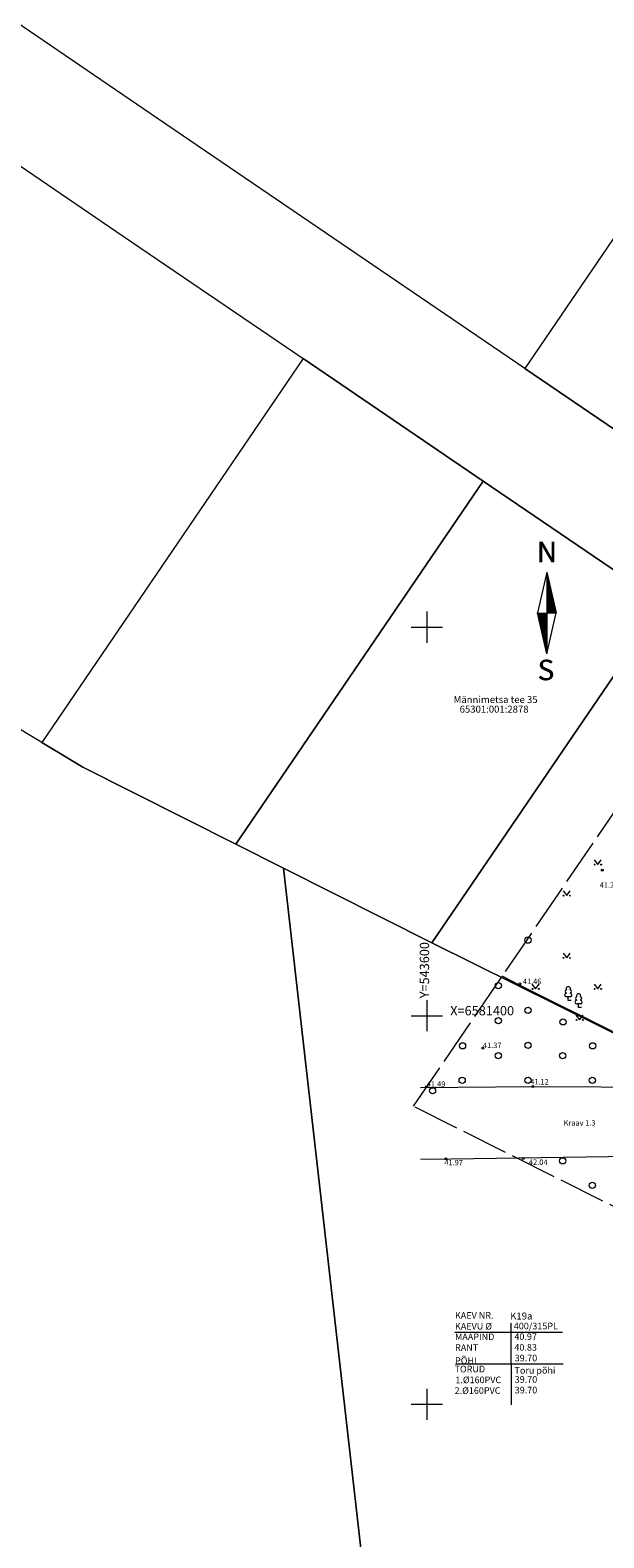
# Model space of a CAD drawing. Units: metres. Extents: x 543363 to 544177, y 6581037 to 6581877.
# Drawn here: x 543549 to 543623, y 6581333 to 6581527 of the extents above; entities that cross this region are included whole.
import ezdxf

# ---------------------------------------------------------------- set-up
doc = ezdxf.new("R2010")
doc.units = ezdxf.units.M
doc.header["$MEASUREMENT"] = 0
doc.linetypes.add('TOOPIIR', pattern=[7, 6, -1])
for name, color, linetype, lineweight in [('New_ABIJOONIS_Pen_No__7', 7, 'Continuous', 5), ('New_AED_Pen_No__21', 21, 'Continuous', 18), ('New_HALJASTUS_Pen_No__92', 92, 'Continuous', 18), ('New_KAEVUNR_Pen_No__7', 7, 'Continuous', 5), ('New_KORGUS-EH2000_Pen_No__7', 7, 'Continuous', 5), ('New_mootpiir_Pen_No__6', 6, 'Continuous', 18), ('New_PIIR_Pen_No__240', 240, 'Continuous', 18), ('New_PUU_Pen_No__72', 72, 'Continuous', 18), ('New_VEEKOGU_Pen_No__140', 140, 'Continuous', 18), ('New_VORK_Pen_No__7', 7, 'Continuous', 5), ('New_VORMISTUS_Pen_No__7', 7, 'Continuous', 5)]:
    doc.layers.add(name, color=color, linetype=linetype, lineweight=lineweight)
doc.styles.add('GENERATED_STYLE_1', font='arial.ttf')
doc.linetypes.add('VO_AED', pattern='A,0,[5,249_DP_AS-4-05_v03_Tehnovorkude-koondskeem1.Shx,S=0.079365,R=0,X=0,Y=0],-10,0', length=10)

msp = doc.modelspace()

# ---------------------------------------------------------------- linework, layer by layer
at = {"layer": 'New_ABIJOONIS_Pen_No__7', "color": 7, "linetype": 'Continuous', "lineweight": 5}
for p, q in [((543610.8665, 6581349.941), (543610.8547, 6581360.4298)), ((543603.6054, 6581359.288), (543617.4407, 6581359.288)), ((543603.6853, 6581355.207), (543617.5201, 6581355.207))]:
    msp.add_line(p, q, dxfattribs=at)
at = {"layer": 'New_AED_Pen_No__21', "color": 21, "linetype": 'VO_AED', "lineweight": 18, "flags": 128}
msp.add_lwpolyline([(543654.8742, 6581436.127), (543638.1685, 6581411.5711), (543627.5821, 6581396.026), (543625.7234, 6581397.0438), (543624.7278, 6581397.5233), (543611.8464, 6581403.9903), (543609.6949, 6581405.0821)], dxfattribs=at)
at = {"layer": 'New_HALJASTUS_Pen_No__92', "color": 92, "linetype": 'Continuous', "lineweight": 18}
for p, q in [((543621.5168, 6581420.0551), (543621.9802, 6581419.4484)), ((543621.9802, 6581419.4484), (543622.4257, 6581420.0551)), ((543617.5168, 6581416.0551), (543617.9802, 6581415.4484)), ((543617.9802, 6581415.4484), (543618.4257, 6581416.0551)), ((543617.5168, 6581408.0551), (543617.9802, 6581407.4484)), ((543617.9802, 6581407.4484), (543618.4257, 6581408.0551)), ((543613.5168, 6581404.0551), (543613.9802, 6581403.4484)), ((543613.9802, 6581403.4484), (543614.4257, 6581404.0551)), ((543621.5168, 6581404.0551), (543621.9802, 6581403.4484)), ((543621.9802, 6581403.4484), (543622.4257, 6581404.0551)), ((543619.1716, 6581400.0551), (543619.635, 6581399.4484)), ((543619.635, 6581399.4484), (543620.0806, 6581400.0551))]:
    msp.add_line(p, q, dxfattribs=at)
for centre, radius in [((543621.5791, 6581419.4484), 0.055), ((543622.4079, 6581419.4484), 0.055), ((543617.5791, 6581415.4484), 0.055), ((543618.4079, 6581415.4484), 0.055), ((543613.0088, 6581409.7195), 0.4), ((543617.5791, 6581407.4484), 0.055), ((543618.4079, 6581407.4484), 0.055), ((543609.2043, 6581403.8604), 0.4), ((543613.5791, 6581403.4484), 0.055), ((543614.4079, 6581403.4484), 0.055), ((543621.5791, 6581403.4484), 0.055), ((543622.4079, 6581403.4484), 0.055), ((543613.0088, 6581400.704), 0.4), ((543609.2043, 6581399.3527), 0.4), ((543617.5053, 6581399.205), 0.4), ((543619.234, 6581399.4484), 0.055), ((543620.0627, 6581399.4484), 0.055), ((543604.5893, 6581396.12), 0.4), ((543613.0088, 6581396.1963), 0.4), ((543621.3182, 6581396.1204), 0.4), ((543609.2043, 6581394.845), 0.4), ((543617.4594, 6581394.845), 0.4), ((543600.7305, 6581390.3369), 0.4), ((543604.5384, 6581391.6886), 0.4), ((543613.0088, 6581391.6886), 0.4), ((543621.2673, 6581391.689), 0.4), ((543617.4594, 6581381.3218), 0.4), ((543621.2673, 6581378.1659), 0.4)]:
    msp.add_circle(centre, radius, dxfattribs=at)
at = {"layer": 'New_KORGUS-EH2000_Pen_No__7', "color": 7, "linetype": 'Continuous', "lineweight": 5}
for centre in [(543622.5644, 6581418.719), (543611.9469, 6581404.0865), (543607.1995, 6581395.8201), (543599.9755, 6581390.8349), (543613.6395, 6581390.8811), (543602.4535, 6581381.5671), (543612.3795, 6581381.6301)]:
    msp.add_circle(centre, 0.125, dxfattribs=at)
at = {"layer": 'New_mootpiir_Pen_No__6', "color": 6, "linetype": 'TOOPIIR', "lineweight": 18, "flags": 128}
msp.add_lwpolyline([(543598.2713, 6581388.3386), (543649.9761, 6581464.1223), (543737.0018, 6581404.907), (543703.1415, 6581335.8008)], close=True, dxfattribs=at)
msp.add_lwpolyline([(543598.2713, 6581388.3386), (543649.9761, 6581464.1223), (543737.0018, 6581404.907), (543703.1415, 6581335.8008)], close=True, dxfattribs=at)
at = {"layer": 'New_PIIR_Pen_No__240', "color": 240, "linetype": 'Continuous', "lineweight": 18}
for points in [[(543433.5995, 6581662.3101), (543440.8195, 6581664.3701), (543472.1795, 6581648.9601), (543512.9795, 6581628.9201), (543559.5695, 6581606.0301), (543610.7295, 6581580.8901), (543645.1395, 6581563.9801), (543660.4495, 6581553.5601), (543695.2795, 6581529.8501), (543697.1495, 6581522.7401), (543680.3195, 6581488.6201), (543664.1895, 6581455.9001), (543656.0195, 6581453.7501), (543612.6195, 6581483.3001), (543570.4595, 6581512.0001), (543565.4995, 6581515.3701), (543543.3195, 6581530.4701), (543540.0295, 6581531.3501), (543532.3095, 6581533.4201), (543482.0795, 6581546.8701), (543426.4395, 6581561.7701), (543389.7595, 6581580.5101), (543387.5595, 6581588.4601), (543410.2995, 6581624.9501)], [(543636.5395, 6581518.4301), (543612.6195, 6581483.3001), (543656.0195, 6581453.7501), (543664.1895, 6581455.9001), (543680.3195, 6581488.6201)], [(543584.0995, 6581484.5601), (543550.4695, 6581435.1601), (543555.7695, 6581431.9801), (543575.4295, 6581422.0701), (543607.2495, 6581468.8101)], [(543531.0595, 6581099.6701), (543531.3095, 6581097.8701), (543547.7295, 6581075.1001), (543553.5495, 6581067.0801), (543575.2595, 6581036.9501), (543620.8395, 6581073.2801), (543581.5695, 6581418.9801), (543575.4295, 6581422.0701), (543555.7695, 6581431.9801), (543550.4695, 6581435.1601), (543526.4295, 6581449.6101), (543504.6095, 6581462.7201), (543484.8895, 6581474.5701), (543480.0995, 6581477.4501)], [(543607.2495, 6581468.8101), (543575.4295, 6581422.0701), (543581.5695, 6581418.9801), (543600.6595, 6581409.3801), (543630.3895, 6581453.0501)], [(543630.3895, 6581453.0501), (543600.6595, 6581409.3801), (543627.6895, 6581395.9701), (543655.2395, 6581436.3501)], [(543694.0595, 6581362.7201), (543658.3795, 6581380.6101), (543627.6895, 6581395.9701), (543600.6595, 6581409.3801), (543581.5695, 6581418.9801), (543620.8395, 6581073.2801), (543767.9695, 6581196.6501), (543772.5595, 6581200.5001), (543866.4595, 6581279.2401)]]:
    msp.add_lwpolyline(points, close=True, dxfattribs=at)
msp.add_lwpolyline([(543498.8895, 6581526.8401), (543536.9795, 6581516.6401), (543560.9595, 6581500.3201), (543584.0995, 6581484.5601), (543607.2495, 6581468.8101), (543630.3895, 6581453.0501), (543655.2395, 6581436.3501), (543683.3395, 6581417.2201), (543711.4095, 6581398.1301), (543718.0995, 6581411.4901), (543673.8595, 6581441.6001), (543685.7295, 6581465.6701), (543698.7795, 6581492.1301), (543711.8295, 6581518.5901), (543759.3695, 6581495.1401), (543762.7795, 6581502.0401), (543735.3695, 6581520.7101), (543713.8695, 6581535.3401)], dxfattribs=at)
at = {"layer": 'New_PUU_Pen_No__72', "color": 72, "linetype": 'Continuous', "lineweight": 18}
for p, q in [((543618.4229, 6581402.4226), (543617.9429, 6581402.4226)), ((543618.1829, 6581401.9476), (543618.1829, 6581402.4226)), ((543618.5629, 6581401.9476), (543618.1829, 6581401.9476)), ((543619.7468, 6581401.5108), (543619.2668, 6581401.5108)), ((543619.5068, 6581401.0358), (543619.5068, 6581401.5108)), ((543619.8868, 6581401.0358), (543619.5068, 6581401.0358))]:
    msp.add_line(p, q, dxfattribs=at)
for centre, radius, start, end in [((543617.9454, 6581402.6601), 0.2375, 90.001601, 269.395297), ((543618.0129, 6581403.1202), 0.2326, 109.021736, 253.14154), ((543618.1829, 6581403.4676), 0.277, 332.579899, 207.4201), ((543618.353, 6581403.1202), 0.2326, 286.850816, 70.985909), ((543618.4204, 6581402.6601), 0.2375, 270.604703, 89.998399), ((543619.3368, 6581402.2084), 0.2326, 109.021736, 253.14154), ((543619.5068, 6581402.5558), 0.277, 332.579899, 207.4201), ((543619.6769, 6581402.2084), 0.2326, 286.850816, 70.985909), ((543619.2693, 6581401.7483), 0.2375, 90.001601, 269.395297), ((543619.7443, 6581401.7483), 0.2375, 270.604703, 89.998399)]:
    msp.add_arc(centre, radius, start, end, dxfattribs=at)
at = {"layer": 'New_VEEKOGU_Pen_No__140', "color": 140, "linetype": 'Continuous', "lineweight": 18, "flags": 128}
for points in [[(543599.1717, 6581390.7783), (543613.6395, 6581390.8811), (543631.1955, 6581390.8031), (543638.1435, 6581390.1821), (543650.9835, 6581383.4611), (543713.2706, 6581351.6526)], [(543599.1717, 6581381.5911), (543600.2672, 6581381.5295), (543634.8943, 6581382.0458), (543636.6492, 6581381.8067), (543647.6601, 6581376.7705), (543697.2091, 6581352.0585), (543708.5109, 6581346.7594)]]:
    msp.add_lwpolyline(points, dxfattribs=at)
at = {"layer": 'New_VORK_Pen_No__7', "color": 7, "linetype": 'Continuous', "lineweight": 5}
for p, q in [((543599.9995, 6581452.0003), (543599.9995, 6581447.9999)), ((543597.9993, 6581450.0001), (543601.9997, 6581450.0001)), ((543599.9995, 6581402.0003), (543599.9995, 6581397.9999)), ((543597.9993, 6581400.0001), (543601.9997, 6581400.0001)), ((543599.9995, 6581352.0003), (543599.9995, 6581347.9999)), ((543597.9993, 6581350.0001), (543601.9997, 6581350.0001))]:
    msp.add_line(p, q, dxfattribs=at)
at = {"layer": 'New_VORMISTUS_Pen_No__7', "color": 7, "linetype": 'Continuous', "lineweight": 5}
for p, q in [((543615.4437, 6581457.0738), (543614.2465, 6581451.8238)), ((543615.4437, 6581457.0738), (543615.4437, 6581446.5738)), ((543615.4437, 6581457.0738), (543616.641, 6581451.8238)), ((543615.4437, 6581457.0476), (543615.4497, 6581457.0476)), ((543615.4437, 6581457.0126), (543615.4577, 6581457.0126)), ((543615.4437, 6581456.9776), (543615.4657, 6581456.9776)), ((543615.4437, 6581456.9426), (543615.4737, 6581456.9426)), ((543615.4437, 6581456.9076), (543615.4817, 6581456.9076)), ((543615.4437, 6581456.8726), (543615.4896, 6581456.8726)), ((543615.4437, 6581456.8376), (543615.4976, 6581456.8376)), ((543615.4437, 6581456.8026), (543615.5056, 6581456.8026)), ((543615.4437, 6581456.7676), (543615.5136, 6581456.7676)), ((543615.4437, 6581456.7326), (543615.5216, 6581456.7326)), ((543615.4437, 6581456.6976), (543615.5295, 6581456.6976)), ((543615.4437, 6581456.6626), (543615.5375, 6581456.6626)), ((543615.4437, 6581456.6276), (543615.5455, 6581456.6276)), ((543615.4437, 6581456.5926), (543615.5535, 6581456.5926)), ((543615.4437, 6581456.5576), (543615.5615, 6581456.5576)), ((543615.4437, 6581456.5226), (543615.5695, 6581456.5226)), ((543615.4437, 6581456.4876), (543615.5774, 6581456.4876)), ((543615.4437, 6581456.4526), (543615.5854, 6581456.4526)), ((543615.4437, 6581456.4176), (543615.5934, 6581456.4176)), ((543615.4437, 6581456.3826), (543615.6014, 6581456.3826)), ((543615.4437, 6581456.3476), (543615.6094, 6581456.3476)), ((543615.4437, 6581456.3126), (543615.6173, 6581456.3126)), ((543615.4437, 6581456.2776), (543615.6253, 6581456.2776)), ((543615.4437, 6581456.2426), (543615.6333, 6581456.2426)), ((543615.4437, 6581456.2076), (543615.6413, 6581456.2076)), ((543615.4437, 6581456.1726), (543615.6493, 6581456.1726)), ((543615.4437, 6581456.1376), (543615.6573, 6581456.1376)), ((543615.4437, 6581456.1026), (543615.6652, 6581456.1026)), ((543615.4437, 6581456.0676), (543615.6732, 6581456.0676)), ((543615.4437, 6581456.0326), (543615.6812, 6581456.0326)), ((543615.4437, 6581455.9976), (543615.6892, 6581455.9976)), ((543615.4437, 6581455.9626), (543615.6972, 6581455.9626)), ((543615.4437, 6581455.9276), (543615.7051, 6581455.9276)), ((543615.4437, 6581455.8926), (543615.7131, 6581455.8926)), ((543615.4437, 6581455.8576), (543615.7211, 6581455.8576)), ((543615.4437, 6581455.8226), (543615.7291, 6581455.8226)), ((543615.4437, 6581455.7876), (543615.7371, 6581455.7876)), ((543615.4437, 6581455.7526), (543615.7451, 6581455.7526)), ((543615.4437, 6581455.7176), (543615.753, 6581455.7176)), ((543615.4437, 6581455.6826), (543615.761, 6581455.6826)), ((543615.4437, 6581455.6476), (543615.769, 6581455.6476)), ((543615.4437, 6581455.6126), (543615.777, 6581455.6126)), ((543615.4437, 6581455.5776), (543615.785, 6581455.5776)), ((543615.4437, 6581455.5426), (543615.7929, 6581455.5426)), ((543615.4437, 6581455.5076), (543615.8009, 6581455.5076)), ((543615.4437, 6581455.4726), (543615.8089, 6581455.4726)), ((543615.4437, 6581455.4376), (543615.8169, 6581455.4376)), ((543615.4437, 6581455.4026), (543615.8249, 6581455.4026)), ((543615.4437, 6581455.3676), (543615.8329, 6581455.3676)), ((543615.4437, 6581455.3326), (543615.8408, 6581455.3326)), ((543615.4437, 6581455.2976), (543615.8488, 6581455.2976)), ((543615.4437, 6581455.2626), (543615.8568, 6581455.2626)), ((543615.4437, 6581455.2276), (543615.8648, 6581455.2276)), ((543615.4437, 6581455.1926), (543615.8728, 6581455.1926)), ((543615.4437, 6581455.1576), (543615.8807, 6581455.1576)), ((543615.4437, 6581455.1226), (543615.8887, 6581455.1226)), ((543615.4437, 6581455.0876), (543615.8967, 6581455.0876)), ((543615.4437, 6581455.0526), (543615.9047, 6581455.0526)), ((543615.4437, 6581455.0176), (543615.9127, 6581455.0176)), ((543615.4437, 6581454.9826), (543615.9207, 6581454.9826)), ((543615.4437, 6581454.9476), (543615.9286, 6581454.9476)), ((543615.4437, 6581454.9126), (543615.9366, 6581454.9126)), ((543615.4437, 6581454.8776), (543615.9446, 6581454.8776)), ((543615.4437, 6581454.8426), (543615.9526, 6581454.8426)), ((543615.4437, 6581454.8076), (543615.9606, 6581454.8076)), ((543615.4437, 6581454.7726), (543615.9685, 6581454.7726)), ((543615.4437, 6581454.7376), (543615.9765, 6581454.7376)), ((543615.4437, 6581454.7026), (543615.9845, 6581454.7026)), ((543615.4437, 6581454.6676), (543615.9925, 6581454.6676)), ((543615.4437, 6581454.6326), (543616.0005, 6581454.6326)), ((543615.4437, 6581454.5976), (543616.0085, 6581454.5976)), ((543615.4437, 6581454.5626), (543616.0164, 6581454.5626)), ((543615.4437, 6581454.5276), (543616.0244, 6581454.5276)), ((543615.4437, 6581454.4926), (543616.0324, 6581454.4926)), ((543615.4437, 6581454.4576), (543616.0404, 6581454.4576)), ((543615.4437, 6581454.4226), (543616.0484, 6581454.4226)), ((543615.4437, 6581454.3876), (543616.0563, 6581454.3876)), ((543615.4437, 6581454.3526), (543616.0643, 6581454.3526)), ((543615.4437, 6581454.3176), (543616.0723, 6581454.3176)), ((543615.4437, 6581454.2826), (543616.0803, 6581454.2826)), ((543615.4437, 6581454.2476), (543616.0883, 6581454.2476)), ((543615.4437, 6581454.2126), (543616.0963, 6581454.2126)), ((543615.4437, 6581454.1776), (543616.1042, 6581454.1776)), ((543615.4437, 6581454.1426), (543616.1122, 6581454.1426)), ((543615.4437, 6581454.1076), (543616.1202, 6581454.1076)), ((543615.4437, 6581454.0726), (543616.1282, 6581454.0726)), ((543615.4437, 6581454.0376), (543616.1362, 6581454.0376)), ((543615.4437, 6581454.0026), (543616.1441, 6581454.0026)), ((543615.4437, 6581453.9676), (543616.1521, 6581453.9676)), ((543615.4437, 6581453.9326), (543616.1601, 6581453.9326)), ((543615.4437, 6581453.8976), (543616.1681, 6581453.8976)), ((543615.4437, 6581453.8626), (543616.1761, 6581453.8626)), ((543615.4437, 6581453.8276), (543616.1841, 6581453.8276)), ((543615.4437, 6581453.7926), (543616.192, 6581453.7926)), ((543615.4437, 6581453.7576), (543616.2, 6581453.7576)), ((543615.4437, 6581453.7226), (543616.208, 6581453.7226)), ((543615.4437, 6581453.6876), (543616.216, 6581453.6876)), ((543615.4437, 6581453.6526), (543616.224, 6581453.6526)), ((543615.4437, 6581453.6176), (543616.2319, 6581453.6176)), ((543615.4437, 6581453.5826), (543616.2399, 6581453.5826)), ((543615.4437, 6581453.5476), (543616.2479, 6581453.5476)), ((543615.4437, 6581453.5126), (543616.2559, 6581453.5126)), ((543615.4437, 6581453.4776), (543616.2639, 6581453.4776)), ((543615.4437, 6581453.4426), (543616.2719, 6581453.4426)), ((543615.4437, 6581453.4076), (543616.2798, 6581453.4076)), ((543615.4437, 6581453.3726), (543616.2878, 6581453.3726)), ((543615.4437, 6581453.3376), (543616.2958, 6581453.3376)), ((543615.4437, 6581453.3026), (543616.3038, 6581453.3026)), ((543615.4437, 6581453.2676), (543616.3118, 6581453.2676)), ((543615.4437, 6581453.2326), (543616.3197, 6581453.2326)), ((543615.4437, 6581453.1976), (543616.3277, 6581453.1976)), ((543615.4437, 6581453.1626), (543616.3357, 6581453.1626)), ((543615.4437, 6581453.1276), (543616.3437, 6581453.1276)), ((543615.4437, 6581453.0926), (543616.3517, 6581453.0926)), ((543615.4437, 6581453.0576), (543616.3597, 6581453.0576)), ((543615.4437, 6581453.0226), (543616.3676, 6581453.0226)), ((543615.4437, 6581452.9876), (543616.3756, 6581452.9876)), ((543615.4437, 6581452.9526), (543616.3836, 6581452.9526)), ((543615.4437, 6581452.9176), (543616.3916, 6581452.9176)), ((543615.4437, 6581452.8826), (543616.3996, 6581452.8826)), ((543615.4437, 6581452.8476), (543616.4075, 6581452.8476)), ((543615.4437, 6581452.8126), (543616.4155, 6581452.8126)), ((543615.4437, 6581452.7776), (543616.4235, 6581452.7776)), ((543615.4437, 6581452.7426), (543616.4315, 6581452.7426)), ((543615.4437, 6581452.7076), (543616.4395, 6581452.7076)), ((543615.4437, 6581452.6726), (543616.4475, 6581452.6726)), ((543615.4437, 6581452.6376), (543616.4554, 6581452.6376)), ((543615.4437, 6581446.5738), (543614.2465, 6581451.8238)), ((543614.2524, 6581451.7976), (543615.4437, 6581451.7976)), ((543614.2604, 6581451.7626), (543615.4437, 6581451.7626)), ((543614.2684, 6581451.7276), (543615.4437, 6581451.7276)), ((543614.2764, 6581451.6926), (543615.4437, 6581451.6926)), ((543614.2844, 6581451.6576), (543615.4437, 6581451.6576)), ((543614.2924, 6581451.6226), (543615.4437, 6581451.6226)), ((543614.3003, 6581451.5876), (543615.4437, 6581451.5876)), ((543614.3083, 6581451.5526), (543615.4437, 6581451.5526)), ((543614.3163, 6581451.5176), (543615.4437, 6581451.5176)), ((543614.3243, 6581451.4826), (543615.4437, 6581451.4826)), ((543614.3323, 6581451.4476), (543615.4437, 6581451.4476)), ((543614.3402, 6581451.4126), (543615.4437, 6581451.4126)), ((543614.3482, 6581451.3776), (543615.4437, 6581451.3776)), ((543614.3562, 6581451.3426), (543615.4437, 6581451.3426)), ((543614.3642, 6581451.3076), (543615.4437, 6581451.3076)), ((543614.3722, 6581451.2726), (543615.4437, 6581451.2726)), ((543614.3802, 6581451.2376), (543615.4437, 6581451.2376)), ((543614.3881, 6581451.2026), (543615.4437, 6581451.2026)), ((543614.3961, 6581451.1676), (543615.4437, 6581451.1676)), ((543614.4041, 6581451.1326), (543615.4437, 6581451.1326)), ((543614.4121, 6581451.0976), (543615.4437, 6581451.0976)), ((543614.4201, 6581451.0626), (543615.4437, 6581451.0626)), ((543614.428, 6581451.0276), (543615.4437, 6581451.0276)), ((543614.436, 6581450.9926), (543615.4437, 6581450.9926)), ((543614.444, 6581450.9576), (543615.4437, 6581450.9576)), ((543614.452, 6581450.9226), (543615.4437, 6581450.9226)), ((543614.46, 6581450.8876), (543615.4437, 6581450.8876)), ((543614.468, 6581450.8526), (543615.4437, 6581450.8526)), ((543614.4759, 6581450.8176), (543615.4437, 6581450.8176)), ((543614.4839, 6581450.7826), (543615.4437, 6581450.7826)), ((543614.4919, 6581450.7476), (543615.4437, 6581450.7476)), ((543614.4999, 6581450.7126), (543615.4437, 6581450.7126)), ((543615.4437, 6581452.6026), (543616.4634, 6581452.6026)), ((543615.4437, 6581452.5676), (543616.4714, 6581452.5676)), ((543615.4437, 6581452.5326), (543616.4794, 6581452.5326)), ((543615.4437, 6581452.4976), (543616.4874, 6581452.4976)), ((543615.4437, 6581452.4626), (543616.4953, 6581452.4626)), ((543615.4437, 6581452.4276), (543616.5033, 6581452.4276)), ((543615.4437, 6581452.3926), (543616.5113, 6581452.3926)), ((543615.4437, 6581452.3576), (543616.5193, 6581452.3576)), ((543615.4437, 6581452.3226), (543616.5273, 6581452.3226)), ((543615.4437, 6581452.2876), (543616.5353, 6581452.2876)), ((543615.4437, 6581452.2526), (543616.5432, 6581452.2526)), ((543615.4437, 6581452.2176), (543616.5512, 6581452.2176)), ((543615.4437, 6581452.1826), (543616.5592, 6581452.1826)), ((543615.4437, 6581452.1476), (543616.5672, 6581452.1476)), ((543615.4437, 6581452.1126), (543616.5752, 6581452.1126)), ((543615.4437, 6581452.0776), (543616.5831, 6581452.0776)), ((543615.4437, 6581452.0426), (543616.5911, 6581452.0426)), ((543615.4437, 6581452.0076), (543616.5991, 6581452.0076)), ((543615.4437, 6581451.9726), (543616.6071, 6581451.9726)), ((543615.4437, 6581451.9376), (543616.6151, 6581451.9376)), ((543615.4437, 6581451.9026), (543616.6231, 6581451.9026)), ((543615.4437, 6581451.8676), (543616.631, 6581451.8676)), ((543615.4437, 6581451.8326), (543616.639, 6581451.8326)), ((543615.4437, 6581446.5738), (543616.641, 6581451.8238)), ((543614.5079, 6581450.6776), (543615.4437, 6581450.6776)), ((543614.5158, 6581450.6426), (543615.4437, 6581450.6426)), ((543614.5238, 6581450.6076), (543615.4437, 6581450.6076)), ((543614.5318, 6581450.5726), (543615.4437, 6581450.5726)), ((543614.5398, 6581450.5376), (543615.4437, 6581450.5376)), ((543614.5478, 6581450.5026), (543615.4437, 6581450.5026)), ((543614.5558, 6581450.4676), (543615.4437, 6581450.4676)), ((543614.5637, 6581450.4326), (543615.4437, 6581450.4326)), ((543614.5717, 6581450.3976), (543615.4437, 6581450.3976)), ((543614.5797, 6581450.3626), (543615.4437, 6581450.3626)), ((543614.5877, 6581450.3276), (543615.4437, 6581450.3276)), ((543614.5957, 6581450.2926), (543615.4437, 6581450.2926)), ((543614.6036, 6581450.2576), (543615.4437, 6581450.2576)), ((543614.6116, 6581450.2226), (543615.4437, 6581450.2226)), ((543614.6196, 6581450.1876), (543615.4437, 6581450.1876)), ((543614.6276, 6581450.1526), (543615.4437, 6581450.1526)), ((543614.6356, 6581450.1176), (543615.4437, 6581450.1176)), ((543614.6436, 6581450.0826), (543615.4437, 6581450.0826)), ((543614.6515, 6581450.0476), (543615.4437, 6581450.0476)), ((543614.6595, 6581450.0126), (543615.4437, 6581450.0126)), ((543614.6675, 6581449.9776), (543615.4437, 6581449.9776)), ((543614.6755, 6581449.9426), (543615.4437, 6581449.9426)), ((543614.6835, 6581449.9076), (543615.4437, 6581449.9076)), ((543614.6914, 6581449.8726), (543615.4437, 6581449.8726)), ((543614.6994, 6581449.8376), (543615.4437, 6581449.8376)), ((543614.7074, 6581449.8026), (543615.4437, 6581449.8026)), ((543614.7154, 6581449.7676), (543615.4437, 6581449.7676)), ((543614.7234, 6581449.7326), (543615.4437, 6581449.7326)), ((543614.7314, 6581449.6976), (543615.4437, 6581449.6976)), ((543614.7393, 6581449.6626), (543615.4437, 6581449.6626)), ((543614.7473, 6581449.6276), (543615.4437, 6581449.6276)), ((543614.7553, 6581449.5926), (543615.4437, 6581449.5926)), ((543614.7633, 6581449.5576), (543615.4437, 6581449.5576)), ((543614.7713, 6581449.5226), (543615.4437, 6581449.5226)), ((543614.7793, 6581449.4876), (543615.4437, 6581449.4876)), ((543614.7872, 6581449.4526), (543615.4437, 6581449.4526)), ((543614.7952, 6581449.4176), (543615.4437, 6581449.4176)), ((543614.8032, 6581449.3826), (543615.4437, 6581449.3826)), ((543614.8112, 6581449.3476), (543615.4437, 6581449.3476)), ((543614.8192, 6581449.3126), (543615.4437, 6581449.3126)), ((543614.8271, 6581449.2776), (543615.4437, 6581449.2776)), ((543614.8351, 6581449.2426), (543615.4437, 6581449.2426)), ((543614.8431, 6581449.2076), (543615.4437, 6581449.2076)), ((543614.8511, 6581449.1726), (543615.4437, 6581449.1726)), ((543614.8591, 6581449.1376), (543615.4437, 6581449.1376)), ((543614.8671, 6581449.1026), (543615.4437, 6581449.1026)), ((543614.875, 6581449.0676), (543615.4437, 6581449.0676)), ((543614.883, 6581449.0326), (543615.4437, 6581449.0326)), ((543614.891, 6581448.9976), (543615.4437, 6581448.9976)), ((543614.899, 6581448.9626), (543615.4437, 6581448.9626)), ((543614.907, 6581448.9276), (543615.4437, 6581448.9276)), ((543614.9149, 6581448.8926), (543615.4437, 6581448.8926)), ((543614.9229, 6581448.8576), (543615.4437, 6581448.8576)), ((543614.9309, 6581448.8226), (543615.4437, 6581448.8226)), ((543614.9389, 6581448.7876), (543615.4437, 6581448.7876)), ((543614.9469, 6581448.7526), (543615.4437, 6581448.7526)), ((543614.9549, 6581448.7176), (543615.4437, 6581448.7176)), ((543614.9628, 6581448.6826), (543615.4437, 6581448.6826)), ((543614.9708, 6581448.6476), (543615.4437, 6581448.6476)), ((543614.9788, 6581448.6126), (543615.4437, 6581448.6126)), ((543614.9868, 6581448.5776), (543615.4437, 6581448.5776)), ((543614.9948, 6581448.5426), (543615.4437, 6581448.5426)), ((543615.0027, 6581448.5076), (543615.4437, 6581448.5076)), ((543615.0107, 6581448.4726), (543615.4437, 6581448.4726)), ((543615.0187, 6581448.4376), (543615.4437, 6581448.4376)), ((543615.0267, 6581448.4026), (543615.4437, 6581448.4026)), ((543615.0347, 6581448.3676), (543615.4437, 6581448.3676)), ((543615.0427, 6581448.3326), (543615.4437, 6581448.3326)), ((543615.0506, 6581448.2976), (543615.4437, 6581448.2976)), ((543615.0586, 6581448.2626), (543615.4437, 6581448.2626)), ((543615.0666, 6581448.2276), (543615.4437, 6581448.2276)), ((543615.0746, 6581448.1926), (543615.4437, 6581448.1926)), ((543615.0826, 6581448.1576), (543615.4437, 6581448.1576)), ((543615.0905, 6581448.1226), (543615.4437, 6581448.1226)), ((543615.0985, 6581448.0876), (543615.4437, 6581448.0876)), ((543615.1065, 6581448.0526), (543615.4437, 6581448.0526)), ((543615.1145, 6581448.0176), (543615.4437, 6581448.0176)), ((543615.1225, 6581447.9826), (543615.4437, 6581447.9826)), ((543615.1305, 6581447.9476), (543615.4437, 6581447.9476)), ((543615.1384, 6581447.9126), (543615.4437, 6581447.9126)), ((543615.1464, 6581447.8776), (543615.4437, 6581447.8776)), ((543615.1544, 6581447.8426), (543615.4437, 6581447.8426)), ((543615.1624, 6581447.8076), (543615.4437, 6581447.8076)), ((543615.1704, 6581447.7726), (543615.4437, 6581447.7726)), ((543615.1783, 6581447.7376), (543615.4437, 6581447.7376)), ((543615.1863, 6581447.7026), (543615.4437, 6581447.7026)), ((543615.1943, 6581447.6676), (543615.4437, 6581447.6676)), ((543615.2023, 6581447.6326), (543615.4437, 6581447.6326)), ((543615.2103, 6581447.5976), (543615.4437, 6581447.5976)), ((543615.2183, 6581447.5626), (543615.4437, 6581447.5626)), ((543615.2262, 6581447.5276), (543615.4437, 6581447.5276)), ((543615.2342, 6581447.4926), (543615.4437, 6581447.4926)), ((543615.2422, 6581447.4576), (543615.4437, 6581447.4576)), ((543615.2502, 6581447.4226), (543615.4437, 6581447.4226)), ((543615.2582, 6581447.3876), (543615.4437, 6581447.3876)), ((543615.2661, 6581447.3526), (543615.4437, 6581447.3526)), ((543615.2741, 6581447.3176), (543615.4437, 6581447.3176)), ((543615.2821, 6581447.2826), (543615.4437, 6581447.2826)), ((543615.2901, 6581447.2476), (543615.4437, 6581447.2476)), ((543615.2981, 6581447.2126), (543615.4437, 6581447.2126)), ((543615.3061, 6581447.1776), (543615.4437, 6581447.1776)), ((543615.314, 6581447.1426), (543615.4437, 6581447.1426)), ((543615.322, 6581447.1076), (543615.4437, 6581447.1076)), ((543615.33, 6581447.0726), (543615.4437, 6581447.0726)), ((543615.338, 6581447.0376), (543615.4437, 6581447.0376)), ((543615.346, 6581447.0026), (543615.4437, 6581447.0026)), ((543615.3539, 6581446.9676), (543615.4437, 6581446.9676)), ((543615.3619, 6581446.9326), (543615.4437, 6581446.9326)), ((543615.3699, 6581446.8976), (543615.4437, 6581446.8976)), ((543615.3779, 6581446.8626), (543615.4437, 6581446.8626)), ((543615.3859, 6581446.8276), (543615.4437, 6581446.8276)), ((543615.3939, 6581446.7926), (543615.4437, 6581446.7926)), ((543615.4018, 6581446.7576), (543615.4437, 6581446.7576)), ((543615.4098, 6581446.7226), (543615.4437, 6581446.7226)), ((543615.4178, 6581446.6876), (543615.4437, 6581446.6876)), ((543615.4258, 6581446.6526), (543615.4437, 6581446.6526)), ((543615.4338, 6581446.6176), (543615.4437, 6581446.6176)), ((543615.4417, 6581446.5826), (543615.4437, 6581446.5826))]:
    msp.add_line(p, q, dxfattribs=at)

# ---------------------------------------------------------------- texts
at = {"layer": 'New_ABIJOONIS_Pen_No__7', "color": 7, "linetype": 'Continuous', "lineweight": 5, "char_height": 0.85, "attachment_point": 7, "rotation": 0.064515, "style": 'GENERATED_STYLE_1'}
for s, insert in [('\\A1;{\\pql;\\fArial|b0|i0|c0|p0;\\W1.000000;KAEV NR.}', (543603.6146, 6581360.9992)), ('\\A1;{\\pql;\\fArial|b0|i0|c0|p0;\\W1.000000;KAEVU Ø}', (543603.6161, 6581359.6053)), ('\\A1;{\\pql;\\fArial|b0|i0|c0|p0;\\W1.000000;400/315PL}', (543611.1806, 6581359.6326)), ('\\A1;{\\pql;\\fArial|b0|i0|c0|p0;\\W1.000000;MAAPIND}', (543603.6194, 6581358.2468)), ('\\A1;{\\pql;\\fArial|b0|i0|c0|p0;\\W1.000000;RANT}', (543603.626, 6581356.8706)), ('\\A1;{\\pql;\\fArial|b0|i0|c0|p0;\\W1.000000;40.97}', (543611.2577, 6581358.2729)), ('\\A1;{\\pql;\\fArial|b0|i0|c0|p0;\\W1.000000;40.83}', (543611.2593, 6581356.8961)), ('\\A1;{\\pql;\\fArial|b0|i0|c0|p0;\\W1.000000;PÕHI}', (543603.6262, 6581355.1888)), ('\\A1;{\\pql;\\fArial|b0|i0|c0|p0;\\W1.000000;39.70}', (543611.2957, 6581355.52)), ('\\A1;{\\pql;\\fArial|b0|i0|c0|p0;\\W1.000000;TORUD}', (543603.5637, 6581354.104)), ('\\A1;{\\pql;\\fArial|b0|i0|c0|p0;\\W1.000000;Toru põhi}', (543611.2753, 6581353.9269)), ('\\A1;{\\pql;\\fArial|b0|i0|c0|p0;\\W1.000000;2.Ø160PVC}', (543603.5736, 6581351.3322)), ('\\A1;{\\pql;\\fArial|b0|i0|c0|p0;\\W1.000000;1.Ø160PVC}', (543603.6664, 6581352.7085)), ('\\A1;{\\pql;\\fArial|b0|i0|c0|p0;\\W1.000000;39.70}', (543611.2988, 6581352.7676)), ('\\A1;{\\pql;\\fArial|b0|i0|c0|p0;\\W1.000000;39.70}', (543611.3003, 6581351.3914))]:
    msp.add_mtext(s, dxfattribs=dict(at, insert=insert))
at = {"layer": 'New_KAEVUNR_Pen_No__7', "color": 7, "linetype": 'Continuous', "lineweight": 5, "insert": (543610.7212, 6581361.3524), "char_height": 0.9, "attachment_point": 4, "style": 'GENERATED_STYLE_1'}
msp.add_mtext('\\A1;{\\pql;\\fArial|b0|i0|c0|p0;\\W1.000000;K19a}', dxfattribs=at)
at = {"layer": 'New_KORGUS-EH2000_Pen_No__7', "color": 7, "linetype": 'Continuous', "lineweight": 5, "char_height": 0.7, "attachment_point": 1, "style": 'GENERATED_STYLE_1'}
for s, insert in [('\\A1;{\\pql;\\fArial|b0|i0|c0|p0;\\W1.000000;41.29}', (543622.2322, 6581417.1626)), ('\\A1;{\\pql;\\fArial|b0|i0|c0|p0;\\W1.000000;41.46}', (543612.3496, 6581404.7677))]:
    msp.add_mtext(s, dxfattribs=dict(at, insert=insert))
at = {"layer": 'New_KORGUS-EH2000_Pen_No__7', "color": 7, "linetype": 'Continuous', "lineweight": 5, "char_height": 0.7, "style": 'GENERATED_STYLE_1'}
for s, insert, attachment_point, rotation in [('\\A1;{\\pql;\\fArial|b0|i0|c0|p0;\\W1.000000;41.37}', (543607.2123, 6581395.8478), 7, 359.534785), ('\\A1;{\\pql;\\fArial|b0|i0|c0|p0;\\W1.000000;41.49}', (543599.9883, 6581390.8631), 7, 359.534785), ('\\A1;{\\pql;\\fArial|b0|i0|c0|p0;\\W1.000000; 41.12}', (543613.076, 6581391.8554), 1, 359.699946), ('\\A1;{\\pql;\\fArial|b0|i0|c0|p0;\\W1.000000;41.97}', (543602.2449, 6581380.7558), 7, 359.534785), ('\\A1;{\\pql;\\fArial|b0|i0|c0|p0;\\W1.000000;42.04}', (543613.128, 6581380.8128), 7, 359.534785)]:
    msp.add_mtext(s, dxfattribs=dict(at, insert=insert, attachment_point=attachment_point, rotation=rotation))
at = {"layer": 'New_PIIR_Pen_No__240', "color": 240, "linetype": 'Continuous', "lineweight": 18, "char_height": 0.9, "style": 'GENERATED_STYLE_1'}
for s, insert, attachment_point in [('\\A1;{\\pql;\\fArial|b0|i0|c0|p0;\\W1.000000;Männimetsa tee 35}', (543603.4309, 6581440.2348), 7), ('\\A1;{\\pql;\\fArial|b0|i0|c0|p0;\\W1.000000;65301:001:2878}', (543604.218, 6581439.899), 1)]:
    msp.add_mtext(s, dxfattribs=dict(at, insert=insert, attachment_point=attachment_point))
at = {"layer": 'New_VEEKOGU_Pen_No__140', "color": 140, "linetype": 'Continuous', "lineweight": 18, "insert": (543617.5876, 6581386.2033), "char_height": 0.7, "attachment_point": 4, "style": 'GENERATED_STYLE_1'}
msp.add_mtext('\\A1;{\\pql;\\fArial|b0|i0|c0|p0;\\W1.000000;Kraav 1.3}', dxfattribs=at)
at = {"layer": 'New_VORK_Pen_No__7', "color": 7, "linetype": 'Continuous', "lineweight": 5, "insert": (543600.2884, 6581402.2481), "char_height": 1.2, "attachment_point": 7, "rotation": 90, "style": 'GENERATED_STYLE_1'}
msp.add_mtext('\\A1;{\\pql;\\fArial|b0|i0|c0|p0;\\W1.000000;Y=543600}', dxfattribs=at)
at = {"layer": 'New_VORK_Pen_No__7', "color": 7, "linetype": 'Continuous', "lineweight": 5, "insert": (543603.0067, 6581400.0486), "char_height": 1.2, "attachment_point": 7, "style": 'GENERATED_STYLE_1'}
msp.add_mtext('\\A1;{\\pql;\\fArial|b0|i0|c0|p0;\\W1.000000;X=6581400}', dxfattribs=at)
at = {"layer": 'New_VORMISTUS_Pen_No__7', "color": 7, "linetype": 'Continuous', "lineweight": 5, "char_height": 2.625, "attachment_point": 4, "style": 'GENERATED_STYLE_1'}
for s, insert in [('\\A1;{\\pql;\\fArial|b0|i0|c0|p0;\\W1.000000;N}', (543614.1185, 6581459.6739)), ('\\A1;{\\pql;\\fArial|b0|i0|c0|p0;\\W1.000000;N}', (543614.1438, 6581459.6857)), ('\\A1;{\\pql;\\fArial|b0|i0|c0|p0;\\W1.000000;N}', (543614.1844, 6581459.6992)), ('\\A1;{\\pql;\\fArial|b0|i0|c0|p0;\\W1.000000;S}', (543614.2178, 6581444.4824)), ('\\A1;{\\pql;\\fArial|b0|i0|c0|p0;\\W1.000000;S}', (543614.2432, 6581444.4942)), ('\\A1;{\\pql;\\fArial|b0|i0|c0|p0;\\W1.000000;S}', (543614.2837, 6581444.5077))]:
    msp.add_mtext(s, dxfattribs=dict(at, insert=insert))

doc.saveas('drawing.dxf')
